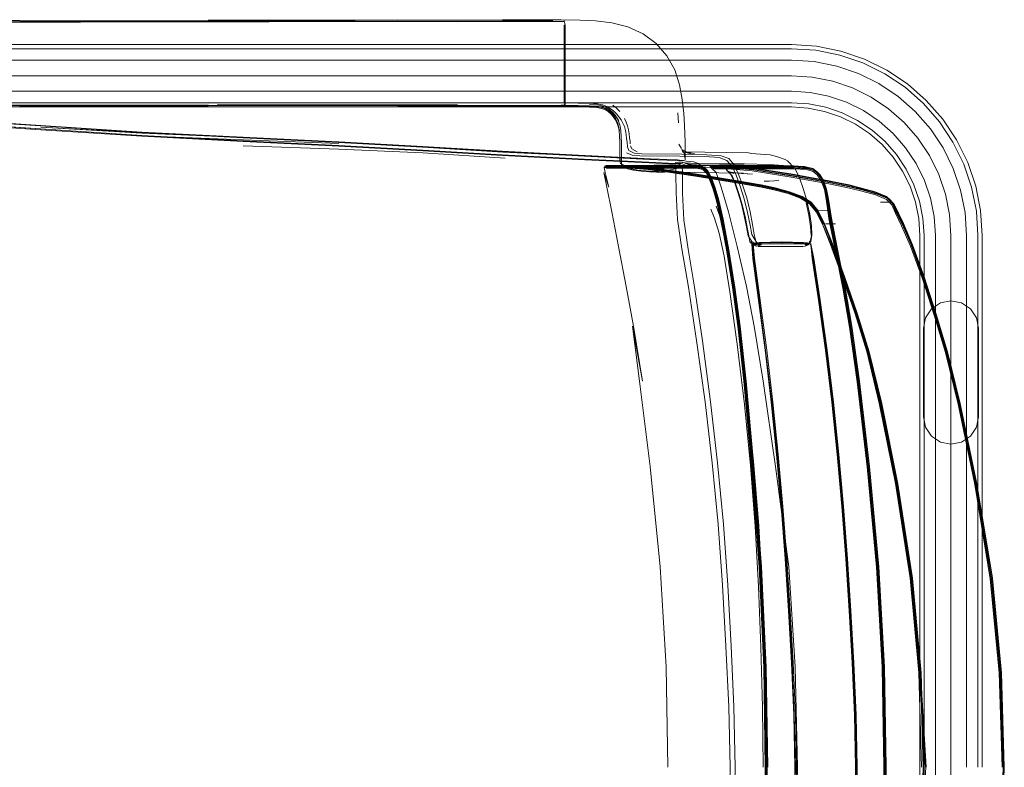
# Model space of a CAD drawing. Units: metres. Extents: x 2.43 to 7.9, y -3.71 to -1.31.
# Drawn here: x 7.51 to 7.9, y -3.11 to -2.81 of the extents above; entities that cross this region are included whole.
import ezdxf

# ---------------------------------------------------------------- set-up
doc = ezdxf.new("R2010")
doc.units = ezdxf.units.M
doc.header["$MEASUREMENT"] = 0

# ---------------------------------------------------------------- blocks, each defined once
blk = doc.blocks.new('77884ca1-86bf-4ee9-b4c5-d1ad27c519f6')
at = {"color": 18, "lineweight": 9, "true_color": 0x000000}
for p, q in [((7.70272, -2.80659), (7.58456, -2.80674)), ((7.72782, -2.80724), (7.72782, -2.8072)), ((7.84734, -2.82381), (7.83808, -2.82067)), ((7.85615, -2.82815), (7.84734, -2.82381)), ((7.72744, -2.82673), (7.72744, -2.82921)), ((7.72744, -2.83722), (7.72744, -2.83951)), ((7.86843, -2.84331), (7.86153, -2.83725)), ((7.50888, -2.84122), (7.58459, -2.84125)), ((7.58823, -2.84055), (7.68458, -2.8407)), ((7.6607, -2.841), (7.7228, -2.84105)), ((7.72744, -2.84128), (7.72782, -2.84073)), ((7.72782, -2.84075), (7.72744, -2.84128)), ((7.77333, -2.84783), (7.77309, -2.84389)), ((7.74995, -2.86205), (7.74996, -2.86361)), ((7.74341, -2.86578), (7.74544, -2.86579)), ((7.74673, -2.86576), (7.74648, -2.86578)), ((7.76833, -2.86581), (7.75022, -2.86581)), ((7.75092, -2.86461), (7.75031, -2.86456)), ((7.7871, -2.86498), (7.75822, -2.86498)), ((7.77427, -2.8639), (7.77205, -2.86382)), ((7.77209, -2.86417), (7.77435, -2.86411)), ((7.77513, -2.86367), (7.7743, -2.86412)), ((7.77651, -2.86321), (7.77536, -2.86297)), ((7.78492, -2.86733), (7.78361, -2.86595)), ((7.78365, -2.86592), (7.78478, -2.86714)), ((7.79006, -2.86585), (7.8136, -2.86588)), ((7.82452, -2.86549), (7.82395, -2.86541)), ((7.82452, -2.86549), (7.82735, -2.86622)), ((7.78312, -2.86654), (7.78443, -2.86792)), ((7.78923, -2.86626), (7.81275, -2.86626)), ((7.7944, -2.86856), (7.79487, -2.86916)), ((7.82735, -2.86622), (7.82938, -2.86791)), ((7.83005, -2.86858), (7.82831, -2.8671)), ((7.88059, -2.87646), (7.8779, -2.86854)), ((7.78754, -2.87443), (7.7861, -2.87058)), ((7.84187, -2.8728), (7.83363, -2.87114)), ((7.82486, -2.87908), (7.82343, -2.87421)), ((7.82572, -2.88489), (7.82463, -2.87997)), ((7.83392, -2.88705), (7.83276, -2.87941)), ((7.85902, -2.87974), (7.85921, -2.87997)), ((7.78945, -2.88262), (7.79136, -2.89171)), ((7.82606, -2.88449), (7.82602, -2.88427)), ((7.83194, -2.88854), (7.82941, -2.88357)), ((7.80357, -2.89683), (7.8023, -2.89559)), ((7.80605, -2.89584), (7.80334, -2.89643)), ((7.80564, -2.8975), (7.80532, -2.8975)), ((7.80641, -2.89599), (7.80893, -2.89584)), ((7.81267, -2.89585), (7.80997, -2.896)), ((7.826, -2.89643), (7.82334, -2.89584)), ((7.82643, -2.89643), (7.82467, -2.89599)), ((7.82579, -2.89554), (7.82617, -2.89551)), ((7.84204, -2.92982), (7.8451, -2.95182)), ((7.8717, -2.93027), (7.8717, -2.96584)), ((7.87257, -2.97004), (7.8717, -2.96584)), ((7.80571, -3.02597), (7.80271, -2.98573)), ((7.85321, -3.02605), (7.84947, -2.98584)), ((7.86733, -3.03061), (7.86143, -2.99269))]:
    blk.add_line(p, q, dxfattribs=at)
for points in [[(7.72298, -2.80655), (7.70272, -2.80653), (7.58457, -2.80662), (7.50883, -2.80675), (7.46795, -2.80698), (7.44935, -2.80734)], [(7.45452, -2.80714), (7.45746, -2.80684), (7.71995, -2.80648)], [(7.71995, -2.80648), (7.72632, -2.80648), (7.72744, -2.80666)], [(7.74011, -2.80695), (7.73384, -2.80663), (7.72298, -2.80655)], [(7.50892, -2.80716), (7.46817, -2.80739), (7.44973, -2.80775), (7.44098, -2.80826), (7.43719, -2.80891), (7.43363, -2.80966)], [(7.43984, -2.80853), (7.44897, -2.80803), (7.46774, -2.80767), (7.50874, -2.8074), (7.58455, -2.80717)], [(7.45354, -2.81421), (7.45354, -2.81167), (7.45354, -2.8096), (7.45354, -2.80838), (7.45452, -2.80778), (7.45746, -2.80757), (7.68458, -2.80726)], [(7.66071, -2.80696), (7.5846, -2.80702), (7.50892, -2.80716)], [(7.58455, -2.80717), (7.70272, -2.80694), (7.72298, -2.80694)], [(7.68458, -2.80726), (7.71995, -2.80721), (7.72398, -2.8072), (7.71995, -2.8072), (7.68458, -2.80729)], [(7.72744, -2.8073), (7.72632, -2.8072), (7.72398, -2.80721), (7.72632, -2.80721), (7.72744, -2.8072)], [(7.72744, -2.80698), (7.72782, -2.8086), (7.72782, -2.81103)], [(7.72744, -2.80698), (7.72782, -2.80851), (7.72782, -2.81103)], [(7.72744, -2.81951), (7.72744, -2.81688), (7.72744, -2.81405), (7.72744, -2.81103), (7.72744, -2.80851)], [(7.72782, -2.80724)], [(7.74011, -2.80695), (7.74662, -2.80772), (7.75306, -2.80931), (7.75912, -2.81211), (7.76445, -2.81601)], [(7.72782, -2.81103), (7.72782, -2.81405), (7.72782, -2.81688), (7.72782, -2.81951), (7.72782, -2.82195), (7.72782, -2.82432), (7.72782, -2.82673)], [(7.72782, -2.82195), (7.72782, -2.81951), (7.72782, -2.81688), (7.72782, -2.81405), (7.72782, -2.81103)], [(7.34999, -2.81814), (7.3592, -2.81814), (7.36882, -2.81814), (7.37869, -2.81814), (7.81869, -2.81814), (7.37869, -2.81814), (7.37063, -2.81814), (7.36278, -2.81814), (7.35526, -2.81814)], [(7.36099, -2.81646), (7.36972, -2.81646), (7.37869, -2.81646), (7.81869, -2.81646), (7.82871, -2.81709), (7.83851, -2.81905), (7.84799, -2.82226), (7.85699, -2.8267), (7.86534, -2.83228), (7.87286, -2.83888), (7.87945, -2.8464), (7.88503, -2.85474), (7.88947, -2.86375)], [(7.77489, -2.83856), (7.77379, -2.83256), (7.77186, -2.82654), (7.76872, -2.82092), (7.76445, -2.81601)], [(7.68458, -2.84144), (7.45746, -2.84132), (7.45452, -2.84107), (7.45354, -2.84034), (7.45354, -2.83899), (7.45354, -2.83688), (7.45354, -2.83436), (7.45354, -2.83178), (7.45354, -2.82921), (7.45354, -2.82673), (7.45354, -2.82432), (7.45354, -2.82195)], [(7.72744, -2.82673), (7.72744, -2.82432), (7.72744, -2.82195), (7.72744, -2.81951)], [(7.72782, -2.83445), (7.72782, -2.83178), (7.72782, -2.82921), (7.72782, -2.82673), (7.72782, -2.82432), (7.72782, -2.82195)], [(7.72632, -2.84075), (7.72744, -2.84075), (7.72782, -2.83951), (7.72782, -2.83722), (7.72782, -2.83445), (7.72782, -2.83178), (7.72782, -2.82921), (7.72782, -2.82673)], [(7.72744, -2.83722), (7.72744, -2.83445), (7.72744, -2.83178), (7.72744, -2.82921)], [(7.72782, -2.83445), (7.72782, -2.83722), (7.72782, -2.83947), (7.72782, -2.84056)], [(7.84447, -2.8484), (7.8384, -2.84541), (7.83203, -2.84325), (7.82543, -2.84193), (7.81869, -2.84146), (7.37869, -2.84146), (7.36972, -2.84146), (7.36099, -2.84146), (7.35263, -2.84146), (7.34477, -2.84146), (7.33762, -2.84146), (7.33137, -2.84146), (7.3261, -2.84146), (7.3219, -2.84146), (7.3189, -2.84146), (7.31716, -2.84146), (7.38127, -2.84151), (7.37511, -2.83984)], [(7.50892, -2.84072), (7.46818, -2.84073), (7.44976, -2.84078), (7.44103, -2.84083), (7.43725, -2.8409)], [(7.44901, -2.84095), (7.46777, -2.84091), (7.50875, -2.8409), (7.58455, -2.84094)], [(7.71995, -2.84108), (7.45746, -2.84094), (7.45452, -2.84074)], [(7.50884, -2.84135), (7.58458, -2.84136), (7.70273, -2.84139)], [(7.73307, -2.84091), (7.7228, -2.84088), (7.5846, -2.84077), (7.50892, -2.84072)], [(7.58462, -2.83972), (7.7228, -2.83989), (7.73309, -2.83993), (7.7377, -2.84003), (7.74077, -2.84026), (7.74287, -2.84066), (7.74456, -2.84129)], [(7.72398, -2.84146), (7.71995, -2.84146), (7.68458, -2.84144)], [(7.73761, -2.84152), (7.73307, -2.84143), (7.7228, -2.8414), (7.70273, -2.84139)], [(7.72744, -2.84095), (7.72632, -2.84108), (7.71995, -2.84108)], [(7.74405, -2.8423), (7.74252, -2.84174), (7.74058, -2.84137), (7.73763, -2.84117), (7.73307, -2.84108), (7.7228, -2.84105)], [(7.72782, -2.84073), (7.72632, -2.84146), (7.72398, -2.84146)], [(7.73307, -2.84091), (7.73764, -2.841), (7.74061, -2.84121)], [(7.7451, -2.84333), (7.74389, -2.84261), (7.74241, -2.84207), (7.74052, -2.84172), (7.73761, -2.84152)], [(7.73767, -2.84046), (7.7407, -2.84068), (7.74274, -2.84107), (7.74436, -2.84168), (7.74571, -2.8425)], [(7.74061, -2.84121), (7.74257, -2.84157), (7.74412, -2.84212), (7.74541, -2.84285)], [(7.74405, -2.8423), (7.7453, -2.84307), (7.74642, -2.84401), (7.74739, -2.84512), (7.74819, -2.84637)], [(7.74945, -2.84542), (7.74842, -2.84422), (7.74726, -2.8431), (7.74597, -2.84211), (7.74456, -2.84129)], [(7.74697, -2.84076), (7.74846, -2.84194), (7.74976, -2.84328)], [(7.77601, -2.85865), (7.776, -2.85545), (7.77596, -2.8524), (7.77582, -2.84883), (7.77551, -2.8441), (7.77489, -2.83856)], [(7.5578, -2.85293), (7.51716, -2.85028), (7.47681, -2.84765), (7.43695, -2.84563), (7.40117, -2.84402), (7.37306, -2.84264)], [(7.40122, -2.84402), (7.43705, -2.84563), (7.47691, -2.84765), (7.51727, -2.85028)], [(7.40123, -2.84431), (7.43707, -2.84598), (7.47693, -2.84804), (7.51729, -2.85063)], [(7.43701, -2.84561), (7.47687, -2.84763), (7.51723, -2.85026), (7.55786, -2.85292)], [(7.7451, -2.84333), (7.74621, -2.84421), (7.74715, -2.84527), (7.74795, -2.84647)], [(7.74618, -2.8442), (7.74512, -2.84331), (7.74621, -2.84421)], [(7.74947, -2.84707), (7.74861, -2.84587), (7.74764, -2.84475), (7.74658, -2.84374), (7.74541, -2.84285)], [(7.74942, -2.84756), (7.74877, -2.84607), (7.74794, -2.84472), (7.74691, -2.84352), (7.74571, -2.8425)], [(7.75293, -2.85756), (7.75272, -2.85562), (7.75255, -2.85414), (7.75233, -2.85249), (7.75205, -2.85088), (7.75166, -2.84935), (7.75108, -2.84797), (7.75034, -2.84667), (7.74945, -2.84542)], [(7.75399, -2.85626), (7.7539, -2.85523), (7.75374, -2.85383), (7.75352, -2.85225), (7.75327, -2.85065), (7.75292, -2.84909), (7.75241, -2.84761), (7.75172, -2.84616)], [(7.47683, -2.84769), (7.51719, -2.85032), (7.55782, -2.85298), (7.59851, -2.85511), (7.63689, -2.85698), (7.67059, -2.85886)], [(7.47691, -2.8465), (7.51727, -2.84912), (7.5579, -2.85176), (7.59858, -2.85388), (7.63695, -2.85575), (7.67064, -2.85764), (7.70256, -2.85949), (7.73562, -2.86123)], [(7.67066, -2.85741), (7.63698, -2.85544), (7.59861, -2.85361), (7.63698, -2.8555), (7.59861, -2.85364), (7.55792, -2.85155), (7.51729, -2.84893), (7.47693, -2.84632)], [(7.74795, -2.84647), (7.74861, -2.8478), (7.74914, -2.84924)], [(7.74969, -2.85102), (7.74934, -2.84925), (7.74883, -2.84775), (7.74819, -2.84637)], [(7.75005, -2.8643), (7.74986, -2.86271), (7.74984, -2.86124), (7.74982, -2.85861), (7.74979, -2.85562), (7.74971, -2.85308), (7.74952, -2.85095), (7.74914, -2.84924)], [(7.75037, -2.85328), (7.75022, -2.85101), (7.7499, -2.84915), (7.74942, -2.84756)], [(7.84447, -2.8484), (7.85009, -2.85215), (7.85514, -2.85659), (7.85958, -2.86165)], [(7.59858, -2.85508), (7.5579, -2.85295), (7.51727, -2.85028)], [(7.51729, -2.85063), (7.55792, -2.85323), (7.59861, -2.85534), (7.63699, -2.85721)], [(7.5578, -2.85293), (7.59849, -2.85506), (7.63687, -2.85693), (7.67056, -2.85881)], [(7.55786, -2.85292), (7.59855, -2.85505), (7.63693, -2.85692), (7.67064, -2.85881)], [(7.63698, -2.85618), (7.59861, -2.85472), (7.55793, -2.85309)], [(7.75037, -2.85328), (7.75042, -2.85609), (7.75044, -2.85956)], [(7.86455, -2.85784), (7.85957, -2.85216), (7.86455, -2.85784)], [(7.59858, -2.85508), (7.63697, -2.85695), (7.67069, -2.85884), (7.70262, -2.86068), (7.73565, -2.86243)], [(7.70378, -2.86199), (7.67067, -2.85992), (7.63698, -2.85842), (7.59861, -2.85714)], [(7.63699, -2.85721), (7.67073, -2.8591), (7.70268, -2.86094), (7.73571, -2.86268)], [(7.7359, -2.86103), (7.76174, -2.86228), (7.73571, -2.86102), (7.7026, -2.85929), (7.67066, -2.85741)], [(7.75341, -2.85891), (7.75293, -2.85756)], [(7.75457, -2.8583), (7.75407, -2.85704)], [(7.77349, -2.85638), (7.7746, -2.85817)], [(7.7614, -2.86369), (7.73548, -2.8624), (7.70246, -2.86065), (7.67056, -2.85881)], [(7.77203, -2.86422), (7.76143, -2.86374), (7.73552, -2.86245), (7.7025, -2.8607), (7.67059, -2.85886)], [(7.67064, -2.85881), (7.70257, -2.86065), (7.73559, -2.8624), (7.76149, -2.86369), (7.77209, -2.86417)], [(7.77443, -2.8632), (7.77221, -2.86299), (7.76158, -2.86252), (7.73562, -2.86123)], [(7.77471, -2.86304), (7.77293, -2.86272), (7.7621, -2.86226), (7.7359, -2.86103)], [(7.75044, -2.85956), (7.75044, -2.86264), (7.75046, -2.8643)], [(7.7525, -2.85986), (7.75478, -2.86084), (7.75786, -2.86104)], [(7.75341, -2.85891), (7.75558, -2.86006)], [(7.75457, -2.8583), (7.75684, -2.85956)], [(7.79736, -2.86824), (7.79567, -2.86467), (7.79354, -2.86223), (7.79047, -2.86107), (7.78475, -2.86066), (7.77468, -2.86046), (7.75863, -2.86029), (7.75558, -2.86006)], [(7.784, -2.86142), (7.77394, -2.86122), (7.75786, -2.86104)], [(7.77477, -2.85859), (7.77577, -2.85908)], [(7.77477, -2.85859), (7.77548, -2.85983), (7.77588, -2.86118)], [(7.77975, -2.86018), (7.77478, -2.85951), (7.77814, -2.85988), (7.77655, -2.85965)], [(7.77655, -2.85965), (7.77521, -2.85947), (7.80151, -2.85994), (7.80285, -2.86013), (7.80444, -2.86035)], [(7.77576, -2.86087), (7.77607, -2.86231)], [(7.7789, -2.86063), (7.7769, -2.85983), (7.77577, -2.85908)], [(7.77601, -2.85865), (7.77601, -2.86129), (7.77602, -2.86269)], [(7.77975, -2.86018), (7.7764, -2.85981), (7.7778, -2.86017), (7.7789, -2.86063)], [(7.784, -2.86142), (7.78971, -2.86183), (7.79277, -2.86296), (7.79486, -2.86535)], [(7.81717, -2.86317), (7.81613, -2.86264), (7.81308, -2.86151), (7.81175, -2.86107), (7.81016, -2.86077), (7.80444, -2.86035)], [(7.85958, -2.86165), (7.86334, -2.86727), (7.86633, -2.87333), (7.86849, -2.8797), (7.8698, -2.8863)], [(7.77214, -2.8642), (7.76155, -2.86372), (7.73565, -2.86243)], [(7.73571, -2.86268), (7.76161, -2.86397), (7.77219, -2.86445)], [(7.75239, -2.91347), (7.74932, -2.89748), (7.74655, -2.88353), (7.74453, -2.87368), (7.74337, -2.86781), (7.74534, -2.87367), (7.74391, -2.8678), (7.74358, -2.86578)], [(7.75183, -2.86577), (7.74648, -2.86578), (7.74358, -2.86578), (7.74516, -2.8658), (7.75022, -2.86581)], [(7.75072, -2.86525), (7.74565, -2.86524), (7.7436, -2.86523), (7.74692, -2.86522)], [(7.74568, -2.86552), (7.74364, -2.86551), (7.74695, -2.86549), (7.7523, -2.86548), (7.76249, -2.8663), (7.77987, -2.86878)], [(7.80622, -2.87347), (7.79679, -2.87182), (7.77965, -2.86906), (7.76226, -2.86658), (7.75208, -2.86576), (7.74673, -2.86576), (7.74384, -2.86577)], [(7.74396, -2.86601)], [(7.74407, -2.8655), (7.74762, -2.86498), (7.75298, -2.86498), (7.75822, -2.86498)], [(7.74407, -2.8655)], [(7.76267, -2.86587), (7.75248, -2.86504), (7.74712, -2.86504), (7.74423, -2.86504), (7.74587, -2.86504)], [(7.76279, -2.86678), (7.75261, -2.86596), (7.74727, -2.86598), (7.74438, -2.86599), (7.74599, -2.86603), (7.75105, -2.86604)], [(7.74544, -2.86579), (7.75051, -2.8658), (7.7759, -2.86581)], [(7.78363, -2.86622), (7.78113, -2.86571), (7.77614, -2.86554), (7.75075, -2.86553), (7.74568, -2.86552)], [(7.74587, -2.86504), (7.75095, -2.86504), (7.76906, -2.86505)], [(7.82282, -2.87757), (7.81777, -2.8757), (7.81205, -2.87418), (7.80642, -2.87294), (7.79699, -2.87129), (7.77986, -2.86853), (7.76247, -2.86605), (7.75228, -2.86522), (7.74692, -2.86522)], [(7.75005, -2.8643)], [(7.75046, -2.8643), (7.75144, -2.86483), (7.75302, -2.8653), (7.75494, -2.86568), (7.75696, -2.86597), (7.75909, -2.86618)], [(7.78361, -2.86595), (7.78111, -2.86543), (7.77612, -2.86525), (7.75072, -2.86525)], [(7.7508, -2.86528), (7.75179, -2.86587), (7.75337, -2.86639), (7.75529, -2.86681)], [(7.7508, -2.86528)], [(7.75105, -2.86604), (7.77644, -2.86605), (7.78142, -2.86621), (7.78391, -2.8667)], [(7.75154, -2.86559), (7.75312, -2.86609), (7.75504, -2.8665), (7.75706, -2.86681), (7.75918, -2.86704)], [(7.79656, -2.87184), (7.77942, -2.86908), (7.76202, -2.8666), (7.75183, -2.86577)], [(7.77501, -2.864), (7.77366, -2.86412), (7.77201, -2.86417), (7.7614, -2.86369)], [(7.8266, -2.87971), (7.823, -2.87741), (7.81795, -2.87553), (7.81222, -2.87401), (7.8066, -2.87277), (7.79717, -2.87111), (7.78005, -2.86835), (7.76267, -2.86587)], [(7.7944, -2.86856), (7.7925, -2.86641), (7.78954, -2.86539), (7.78386, -2.86501), (7.77381, -2.86481), (7.76363, -2.86471)], [(7.76558, -2.86637), (7.76755, -2.86624), (7.76947, -2.86602)], [(7.78312, -2.86654), (7.78061, -2.86599), (7.77562, -2.86581), (7.76833, -2.86581)], [(7.78133, -2.86523), (7.77635, -2.86505), (7.76906, -2.86505)], [(7.77436, -2.86479), (7.77299, -2.86527), (7.7713, -2.86569), (7.76947, -2.86602)], [(7.7714, -2.86652), (7.77308, -2.86607), (7.77446, -2.86555), (7.77534, -2.86498)], [(7.77203, -2.86422), (7.77424, -2.8642)], [(7.77214, -2.8642), (7.77435, -2.86411), (7.77553, -2.86373)], [(7.77226, -2.86505), (7.77449, -2.86431)], [(7.77226, -2.86505), (7.77232, -2.86817), (7.77237, -2.876)], [(7.77541, -2.86312), (7.77356, -2.86278), (7.77536, -2.86297)], [(7.7743, -2.86412), (7.77553, -2.86373), (7.7766, -2.86416)], [(7.79007, -2.86606), (7.7844, -2.86569), (7.77435, -2.86548)], [(7.7806, -2.86476), (7.77858, -2.86452), (7.7766, -2.86416), (7.77481, -2.86486), (7.77492, -2.86819), (7.77497, -2.87607), (7.77556, -2.88676)], [(7.77506, -2.86382)], [(7.77534, -2.86498), (7.7829, -2.86532)], [(7.7759, -2.86581), (7.78089, -2.86598), (7.78339, -2.8665), (7.7847, -2.86787), (7.7861, -2.87058)], [(7.77607, -2.86387), (7.77813, -2.86405), (7.78025, -2.86415), (7.78969, -2.86426)], [(7.78144, -2.86423), (7.77944, -2.86355), (7.77776, -2.86337), (7.77651, -2.86321)], [(7.78003, -2.86471), (7.77672, -2.86465)], [(7.78003, -2.86471), (7.79964, -2.86491), (7.80968, -2.86513)], [(7.7806, -2.86476), (7.78266, -2.86545), (7.78478, -2.86714), (7.7865, -2.87022), (7.78738, -2.8751)], [(7.78807, -2.87391), (7.78659, -2.86994), (7.78516, -2.86716), (7.78384, -2.86576), (7.78133, -2.86523)], [(7.78537, -2.86907), (7.78365, -2.86592), (7.78144, -2.86423)], [(7.80296, -2.86617), (7.79314, -2.86534), (7.78795, -2.86534), (7.7861, -2.86534), (7.78938, -2.86532)], [(7.81875, -2.86902), (7.80303, -2.86654), (7.79322, -2.86572), (7.78802, -2.86572), (7.78616, -2.86571)], [(7.78616, -2.86571)], [(7.78649, -2.86593), (7.78846, -2.8678), (7.79049, -2.87366), (7.79338, -2.88352)], [(7.78649, -2.86593)], [(7.78655, -2.86507), (7.78853, -2.86498), (7.81209, -2.865), (7.81912, -2.86509), (7.82395, -2.86541)], [(7.78911, -2.86506), (7.78655, -2.86507), (7.78767, -2.86507), (7.79286, -2.86507)], [(7.80372, -2.86668), (7.79393, -2.86584), (7.78874, -2.86583), (7.78686, -2.86584), (7.79006, -2.86585)], [(7.82762, -2.86679), (7.82481, -2.86608), (7.81999, -2.86577), (7.81296, -2.86568), (7.78942, -2.86568), (7.78687, -2.8657)], [(7.7871, -2.86498), (7.79234, -2.86498), (7.80217, -2.86581), (7.81794, -2.86829), (7.83319, -2.87105)], [(7.82512, -2.86634), (7.8203, -2.86601), (7.81326, -2.86592), (7.78973, -2.86591), (7.78719, -2.86592)], [(7.78719, -2.86592), (7.78836, -2.86593), (7.79356, -2.86593), (7.80336, -2.86676), (7.81908, -2.86924)], [(7.82452, -2.86549), (7.8197, -2.86518), (7.81267, -2.86509), (7.78911, -2.86506)], [(7.78938, -2.86532), (7.81294, -2.86534), (7.81996, -2.86543), (7.82478, -2.86574)], [(7.78969, -2.86426), (7.79986, -2.86437), (7.80991, -2.86459), (7.81559, -2.86497)], [(7.83363, -2.87114), (7.81842, -2.86838), (7.80268, -2.8659), (7.79286, -2.86507)], [(7.79486, -2.86535), (7.7965, -2.86885), (7.79819, -2.87331), (7.79978, -2.87842), (7.80111, -2.88384)], [(7.8136, -2.86588), (7.82064, -2.86597), (7.82548, -2.86631), (7.82831, -2.8671)], [(7.81717, -2.86317), (7.81994, -2.86606)], [(7.82938, -2.86791), (7.82761, -2.86646), (7.82478, -2.86574)], [(7.88947, -2.86375), (7.89269, -2.87322), (7.89464, -2.88303)], [(7.75529, -2.86681), (7.75731, -2.86713), (7.75943, -2.86736), (7.76166, -2.86752)], [(7.75909, -2.86618), (7.76131, -2.86632), (7.76352, -2.86639), (7.76558, -2.86637)], [(7.75918, -2.86704), (7.76141, -2.8672), (7.76362, -2.86727), (7.76567, -2.86724), (7.76764, -2.86711)], [(7.76774, -2.86762), (7.76655, -2.86761), (7.76449, -2.86764), (7.76166, -2.86752)], [(7.76279, -2.86678), (7.78017, -2.86925), (7.7973, -2.87201), (7.80673, -2.87365), (7.81235, -2.87489), (7.81807, -2.87639)], [(7.7714, -2.86652), (7.76957, -2.86687), (7.76764, -2.86711)], [(7.76774, -2.86762), (7.76971, -2.86749), (7.77182, -2.8675), (7.76986, -2.86763)], [(7.76986, -2.86763), (7.79951, -2.86804), (7.79745, -2.86806), (7.8031, -2.86841)], [(7.77987, -2.86878), (7.79701, -2.87154), (7.80644, -2.87319), (7.81206, -2.87443), (7.81778, -2.87595), (7.82282, -2.87779), (7.82642, -2.88002)], [(7.78363, -2.86622), (7.78494, -2.86759), (7.78635, -2.87033), (7.78781, -2.87424)], [(7.78804, -2.8746), (7.78661, -2.87075), (7.78521, -2.86805), (7.78391, -2.8667)], [(7.78391, -2.8667)], [(7.78443, -2.86792), (7.78583, -2.87062), (7.78725, -2.87443), (7.78865, -2.87913)], [(7.78927, -2.87896), (7.78782, -2.87404), (7.78635, -2.8701), (7.78492, -2.86733)], [(7.78521, -2.86805), (7.78651, -2.87059)], [(7.78521, -2.86805)], [(7.78923, -2.86626), (7.78669, -2.86629), (7.78787, -2.86632), (7.79307, -2.86632), (7.80288, -2.86714)], [(7.79553, -2.86814), (7.79262, -2.86718), (7.79454, -2.8676), (7.79655, -2.86793), (7.79867, -2.86817), (7.80089, -2.86833), (7.8031, -2.86841)], [(7.79623, -2.87224), (7.79487, -2.86916), (7.79301, -2.86706)], [(7.79301, -2.86706), (7.79398, -2.86764), (7.79553, -2.86814)], [(7.79725, -2.87571), (7.79579, -2.8717), (7.7944, -2.86856)], [(7.80211, -2.88356), (7.80074, -2.87802), (7.79911, -2.8728), (7.79736, -2.86824)], [(7.80288, -2.86714), (7.81859, -2.86962), (7.83378, -2.87237), (7.842, -2.87402)], [(7.80296, -2.86617), (7.81868, -2.86865), (7.83388, -2.87141)], [(7.80372, -2.86668), (7.81943, -2.86917), (7.83462, -2.87193), (7.84285, -2.87358), (7.84784, -2.87483)], [(7.82458, -2.86665), (7.81977, -2.86634), (7.81275, -2.86626)], [(7.81875, -2.86902), (7.83394, -2.87177), (7.84217, -2.87342)], [(7.8425, -2.87365), (7.83427, -2.872), (7.81908, -2.86924)], [(7.82343, -2.87421), (7.82189, -2.86996), (7.82037, -2.86663)], [(7.82458, -2.86665), (7.82738, -2.86735), (7.82911, -2.86875), (7.8307, -2.87116), (7.83198, -2.87468), (7.83276, -2.87941)], [(7.82969, -2.86853), (7.82794, -2.86708), (7.82512, -2.86634)], [(7.83296, -2.87881), (7.83214, -2.87393), (7.83079, -2.87024), (7.82913, -2.86769), (7.82735, -2.86622)], [(7.82762, -2.86679), (7.82937, -2.86822), (7.831, -2.87069)], [(7.82938, -2.86791), (7.83102, -2.87043), (7.83235, -2.87408), (7.83316, -2.87894), (7.83434, -2.88668), (7.83679, -2.89899), (7.83975, -2.91393)], [(7.82969, -2.86853), (7.83127, -2.87096), (7.83254, -2.87447), (7.83331, -2.87916), (7.83448, -2.88678)], [(7.83005, -2.86858), (7.83161, -2.87099), (7.83285, -2.87443), (7.83361, -2.87903), (7.83477, -2.88658), (7.83723, -2.89889), (7.8402, -2.9139)], [(7.7865, -2.87022), (7.78842, -2.8776), (7.78945, -2.88262)], [(7.78807, -2.87391), (7.78953, -2.87885), (7.79127, -2.88658), (7.79359, -2.89889), (7.79603, -2.91383)], [(7.80009, -2.8854), (7.79897, -2.88065), (7.79764, -2.87616), (7.79623, -2.87224)], [(7.81161, -2.87474), (7.80599, -2.8735), (7.79656, -2.87184)], [(7.8226, -2.87807), (7.81757, -2.87623), (7.81184, -2.87471), (7.80622, -2.87347)], [(7.80771, -2.87127), (7.80977, -2.87125), (7.81174, -2.87113), (7.81368, -2.87091)], [(7.83969, -2.91404), (7.83673, -2.89911), (7.83428, -2.88682), (7.8331, -2.87911), (7.83231, -2.8743), (7.831, -2.87069)], [(7.83319, -2.87105), (7.84146, -2.87271), (7.84647, -2.87395)], [(7.83388, -2.87141), (7.84211, -2.87306), (7.8471, -2.8743)], [(7.85902, -2.87974), (7.85689, -2.87744), (7.85236, -2.87556), (7.84687, -2.87404), (7.84187, -2.8728)], [(7.84217, -2.87342), (7.84716, -2.87466), (7.85263, -2.87618), (7.85714, -2.87803), (7.85923, -2.88028)], [(7.85746, -2.87828), (7.85296, -2.87643), (7.84749, -2.8749), (7.8425, -2.87365)], [(7.77237, -2.876), (7.77299, -2.8867), (7.77473, -2.89845), (7.77737, -2.91379)], [(7.7954, -2.91389), (7.79297, -2.89898), (7.79067, -2.88675), (7.78896, -2.87919), (7.78754, -2.87443)], [(7.78781, -2.87424), (7.78925, -2.87911), (7.79098, -2.88676), (7.79328, -2.899), (7.79571, -2.9139)], [(7.78804, -2.8746), (7.78947, -2.87938), (7.79118, -2.88694), (7.79347, -2.89911), (7.79589, -2.91396)], [(7.79725, -2.87571), (7.79862, -2.8803), (7.79977, -2.88516), (7.80067, -2.88965)], [(7.83115, -2.88858), (7.82863, -2.8836), (7.82592, -2.88034), (7.82237, -2.87813), (7.81734, -2.87627), (7.81161, -2.87474)], [(7.8226, -2.87807), (7.81787, -2.87633)], [(7.82922, -2.88355), (7.82667, -2.88036), (7.8231, -2.8782), (7.81807, -2.87639)], [(7.83182, -2.88838), (7.82921, -2.88321), (7.82642, -2.87984), (7.82282, -2.87757)], [(7.84299, -2.9295), (7.84025, -2.91377), (7.83726, -2.8986), (7.83477, -2.8861), (7.83354, -2.87844), (7.83285, -2.87443)], [(7.842, -2.87402), (7.84698, -2.87525), (7.85244, -2.87676), (7.85693, -2.8786), (7.859, -2.8808)], [(7.85921, -2.87997), (7.8571, -2.87769), (7.85258, -2.87582), (7.8471, -2.8743)], [(7.85988, -2.88043), (7.85782, -2.87824), (7.85332, -2.87638), (7.84784, -2.87483)], [(7.78855, -2.88136), (7.7899, -2.88528), (7.79136, -2.89171), (7.79322, -2.90121), (7.79553, -2.91558)], [(7.79721, -2.9295), (7.7951, -2.91385), (7.79265, -2.89888), (7.79034, -2.88664), (7.78865, -2.87913)], [(7.78927, -2.87896), (7.79101, -2.88665), (7.79332, -2.89893), (7.79575, -2.91386)], [(7.8226, -2.87807), (7.82617, -2.88027), (7.82891, -2.88352), (7.83146, -2.88853)], [(7.8263, -2.89541), (7.82695, -2.89284), (7.82677, -2.88908), (7.82602, -2.88427), (7.82486, -2.87908)], [(7.82678, -2.88922), (7.82606, -2.88449), (7.82492, -2.8794)], [(7.82492, -2.8794), (7.82606, -2.88449)], [(7.82642, -2.88002), (7.82941, -2.88357)], [(7.82642, -2.88002), (7.82919, -2.88333), (7.83177, -2.88844), (7.835, -2.89669), (7.83973, -2.90946), (7.84493, -2.9245)], [(7.8266, -2.87971), (7.82939, -2.88312), (7.83372, -2.88309)], [(7.83296, -2.87881), (7.83415, -2.88658), (7.83659, -2.8989), (7.83955, -2.91385), (7.84225, -2.9295)], [(7.85448, -2.87966), (7.85867, -2.87966)], [(7.85746, -2.87828), (7.85953, -2.88049), (7.86127, -2.88366), (7.86377, -2.88867), (7.86735, -2.89685), (7.87196, -2.90961), (7.87688, -2.92467)], [(7.86297, -2.88914), (7.86043, -2.88408), (7.859, -2.8808)], [(7.85902, -2.87974), (7.86051, -2.88316), (7.86311, -2.88839), (7.86677, -2.89676), (7.87142, -2.9096), (7.87633, -2.92466)], [(7.85921, -2.87997), (7.86067, -2.88335), (7.86327, -2.88855), (7.86692, -2.89689), (7.87155, -2.90969)], [(7.8669, -2.89706), (7.86326, -2.88877), (7.86068, -2.88363), (7.85923, -2.88028)], [(7.85953, -2.88049), (7.86095, -2.88377), (7.86349, -2.88883), (7.8671, -2.89704), (7.87171, -2.90979), (7.87661, -2.92482)], [(7.86183, -2.8844), (7.86079, -2.88208), (7.85988, -2.88043)], [(7.79691, -2.93661), (7.79402, -2.91564), (7.79167, -2.9014), (7.78968, -2.89213), (7.78789, -2.88608), (7.78633, -2.88253)], [(7.79338, -2.88352), (7.79692, -2.89748), (7.80066, -2.91347), (7.80369, -2.92947)], [(7.80205, -2.89556), (7.80157, -2.89322), (7.80096, -2.8898), (7.80009, -2.8854)], [(7.80674, -2.89676), (7.80551, -2.89676), (7.80446, -2.89536), (7.80279, -2.89273), (7.80213, -2.88886), (7.80111, -2.88384)], [(7.80211, -2.88356), (7.80314, -2.88868), (7.8038, -2.89264), (7.80446, -2.89536)], [(7.82572, -2.88489), (7.82642, -2.88946), (7.82659, -2.89303)], [(7.82922, -2.88355)], [(7.82939, -2.88312), (7.83201, -2.88835), (7.8353, -2.89672), (7.84004, -2.90955), (7.84525, -2.92462), (7.84991, -2.93969)], [(7.86735, -2.89685), (7.86366, -2.88819), (7.86183, -2.8844)], [(7.89527, -3.10646), (7.89527, -2.89305), (7.89464, -2.88303)], [(7.77556, -2.88676), (7.77727, -2.8985), (7.77983, -2.91383), (7.78296, -2.9353)], [(7.80283, -2.89545), (7.80129, -2.89315), (7.80067, -2.88965)], [(7.82678, -2.88922), (7.82696, -2.89291), (7.82653, -2.89547)], [(7.84426, -2.92453), (7.83905, -2.90946), (7.83434, -2.89672), (7.83115, -2.88858), (7.83466, -2.8967)], [(7.83182, -2.88838), (7.83508, -2.89671), (7.83982, -2.90951), (7.84502, -2.92457)], [(7.83194, -2.88854), (7.83514, -2.89667), (7.83984, -2.90937), (7.84504, -2.92439)], [(7.83636, -2.88834), (7.83235, -2.88834)], [(7.84204, -2.92982), (7.83933, -2.91422), (7.83637, -2.89931), (7.83392, -2.88705)], [(7.84261, -2.92966), (7.83989, -2.91403), (7.83693, -2.89907), (7.83448, -2.88678)], [(7.86297, -2.88914), (7.86658, -2.89735), (7.87119, -2.91006), (7.87607, -2.92503), (7.88053, -2.94004)], [(7.8698, -3.32662), (7.87027, -3.31987), (7.87027, -2.89305), (7.8698, -2.8863)], [(7.87652, -3.10646), (7.87652, -2.89305), (7.87652, -3.10646), (7.87652, -3.31987), (7.87601, -3.32744), (7.87454, -3.33484), (7.87211, -3.34199), (7.86876, -3.34879), (7.87211, -3.34199)], [(7.805, -2.8975), (7.80338, -2.89682), (7.80205, -2.89556)], [(7.80277, -2.89643), (7.8043, -2.89599), (7.81479, -2.89564), (7.80474, -2.89599), (7.80294, -2.89643)], [(7.80593, -2.89584), (7.80277, -2.89643), (7.80325, -2.90225), (7.80535, -2.91815), (7.8081, -2.93907)], [(7.80281, -2.89643), (7.80429, -2.89599), (7.80593, -2.89584), (7.80277, -2.89643)], [(7.82467, -2.89599), (7.82269, -2.89584), (7.81479, -2.89564), (7.80605, -2.89584), (7.80294, -2.89643), (7.80605, -2.89584), (7.8043, -2.89599), (7.80281, -2.89643), (7.80348, -2.90225)], [(7.80283, -2.89545), (7.80468, -2.89677), (7.80675, -2.8975), (7.80778, -2.8975), (7.80935, -2.8975), (7.81127, -2.8975), (7.81334, -2.8975)], [(7.80294, -2.89643), (7.80348, -2.90225), (7.80559, -2.91815)], [(7.80676, -2.89584), (7.80474, -2.89599), (7.80603, -2.89584), (7.80479, -2.89599), (7.8033, -2.89643), (7.80388, -2.90225)], [(7.8033, -2.89643), (7.80519, -2.89643), (7.80697, -2.89643), (7.80927, -2.89644), (7.81199, -2.89645)], [(7.80653, -2.89599), (7.80479, -2.89599), (7.80334, -2.89643)], [(7.80338, -2.89682), (7.80468, -2.89677)], [(7.80407, -2.89643), (7.80528, -2.89643), (7.80708, -2.89643), (7.80938, -2.89644), (7.81212, -2.89645), (7.81507, -2.89646), (7.81802, -2.89645), (7.82067, -2.89644), (7.82274, -2.89643), (7.82428, -2.89643), (7.82538, -2.89643), (7.82339, -2.89584), (7.82643, -2.89643), (7.82741, -2.90225), (7.82987, -2.91815)], [(7.80429, -2.89599), (7.80603, -2.89584), (7.81479, -2.89564), (7.82076, -2.89584), (7.82311, -2.89599)], [(7.8043, -2.89599), (7.80593, -2.89584), (7.81479, -2.89564), (7.80676, -2.89584)], [(7.81012, -2.896), (7.80906, -2.89584), (7.80653, -2.89599), (7.80528, -2.89643)], [(7.80667, -2.8975), (7.80559, -2.8975)], [(7.80675, -2.8975), (7.80564, -2.8975)], [(7.80906, -2.89584), (7.81479, -2.89564), (7.80653, -2.89599)], [(7.80667, -2.8975), (7.80804, -2.8975), (7.80938, -2.8975)], [(7.80938, -2.8975), (7.8108, -2.8975), (7.81239, -2.8975)], [(7.81012, -2.896), (7.81283, -2.89585), (7.81507, -2.89601), (7.81724, -2.89585), (7.81991, -2.896)], [(7.81199, -2.89645), (7.81494, -2.89646), (7.81788, -2.89645), (7.82052, -2.89644), (7.82258, -2.89643), (7.82413, -2.89643), (7.82526, -2.89643), (7.82639, -2.89643), (7.8251, -2.89599)], [(7.81239, -2.8975), (7.81399, -2.8975), (7.81543, -2.8975), (7.81681, -2.8975)], [(7.82098, -2.8975), (7.81989, -2.8975), (7.81837, -2.8975), (7.81706, -2.8975), (7.81534, -2.8975), (7.81334, -2.8975)], [(7.8266, -2.89643), (7.8251, -2.89599), (7.81479, -2.89564), (7.82254, -2.89584)], [(7.82457, -2.89599), (7.81479, -2.89564), (7.82311, -2.89599)], [(7.8251, -2.89599), (7.82349, -2.89584), (7.81479, -2.89564), (7.82339, -2.89584), (7.8251, -2.89599), (7.82349, -2.89584), (7.8266, -2.89643), (7.82508, -2.89599), (7.82334, -2.89584), (7.82457, -2.89599)], [(7.81489, -2.89601), (7.81707, -2.89585), (7.81971, -2.896), (7.82292, -2.89599), (7.82413, -2.89643)], [(7.81681, -2.8975), (7.81824, -2.8975), (7.81967, -2.8975), (7.82107, -2.8975), (7.82225, -2.8975)], [(7.82349, -2.8975), (7.82211, -2.8975), (7.82098, -2.8975)], [(7.82225, -2.8975), (7.82345, -2.8975)], [(7.826, -2.89643), (7.82457, -2.89599), (7.82254, -2.89584)], [(7.82764, -2.90225), (7.82655, -2.89643), (7.82349, -2.89584)], [(7.82349, -2.8975)], [(7.82653, -2.89547), (7.82544, -2.89678), (7.82401, -2.8975)], [(7.82413, -2.89676), (7.82524, -2.89677)], [(7.82421, -2.89682), (7.82527, -2.8968)], [(7.82527, -2.8968), (7.82653, -2.89544)], [(7.82656, -2.89643), (7.82701, -2.90225)], [(7.83466, -2.8967), (7.83938, -2.90944), (7.84458, -2.92448)], [(7.8669, -2.89706), (7.87152, -2.90983), (7.87642, -2.92485), (7.88088, -2.93989), (7.88595, -2.96065)], [(7.80559, -2.91815), (7.80834, -2.93907), (7.81078, -2.95999), (7.81293, -2.98092), (7.8148, -3.00184), (7.81293, -2.98092), (7.81078, -2.95999), (7.80834, -2.93907), (7.80559, -2.91815), (7.80348, -2.90225)], [(7.82029, -3.08554), (7.81936, -3.06461), (7.81822, -3.04369), (7.81684, -3.02277), (7.81523, -3.00184), (7.81335, -2.98092), (7.81121, -2.95999), (7.80877, -2.93907), (7.80602, -2.91815), (7.80388, -2.90225)], [(7.82701, -2.90225), (7.82944, -2.91815), (7.8324, -2.93907), (7.83491, -2.95999), (7.83706, -2.98092), (7.83894, -3.00184)], [(7.83558, -2.95999), (7.83307, -2.93907), (7.83011, -2.91815), (7.82764, -2.90225)], [(7.76197, -2.98572), (7.75773, -2.95153), (7.75487, -2.92947), (7.75888, -2.95153), (7.75527, -2.92947), (7.75239, -2.91347)], [(7.87155, -2.90969), (7.87646, -2.92474), (7.88093, -2.9398), (7.88601, -2.96057), (7.89272, -2.99276), (7.89896, -3.03066)], [(7.78693, -2.98433), (7.78404, -2.95979), (7.78066, -2.93525), (7.77737, -2.91379)], [(7.79985, -2.95157), (7.7975, -2.92952), (7.7954, -2.91389)], [(7.80122, -2.96094), (7.79836, -2.9366), (7.79553, -2.91558)], [(7.80822, -3.06622), (7.80883, -3.10646), (7.80822, -3.06622), (7.80635, -3.02597), (7.80331, -2.98574), (7.80015, -2.95157), (7.79781, -2.92952), (7.79571, -2.9139)], [(7.80818, -3.06622), (7.80635, -3.02597), (7.80335, -2.98573), (7.80019, -2.95155), (7.79785, -2.9295), (7.79575, -2.91386)], [(7.80032, -2.9516), (7.79799, -2.92956), (7.79589, -2.91396)], [(7.79603, -2.91383), (7.79814, -2.92948), (7.80048, -2.95154), (7.80364, -2.98572), (7.80665, -3.02597), (7.80852, -3.06622), (7.80917, -3.10646)], [(7.84947, -2.98584), (7.84546, -2.95169), (7.8424, -2.92966), (7.83969, -2.91404)], [(7.83975, -2.91393), (7.84246, -2.92957), (7.84552, -2.95161)], [(7.85375, -3.02601), (7.85001, -2.98578), (7.84599, -2.95161), (7.84292, -2.92957), (7.8402, -2.9139)], [(7.83534, -2.95999), (7.83749, -2.98092), (7.83936, -3.00184), (7.84098, -3.02277), (7.83936, -3.00184), (7.83749, -2.98092), (7.83534, -2.95999), (7.83283, -2.93907), (7.82987, -2.91815)], [(7.87257, -2.92606), (7.8717, -2.93027), (7.87257, -2.92606), (7.87498, -2.92251), (7.87856, -2.92014), (7.88277, -2.9193), (7.88698, -2.92014), (7.89056, -2.92251), (7.88698, -2.92014), (7.88277, -2.9193)], [(7.88277, -2.9193), (7.87856, -2.92014), (7.87498, -2.92251), (7.87257, -2.92606)], [(7.84426, -2.92453), (7.84892, -2.9396), (7.854, -2.9604)], [(7.84458, -2.92448), (7.84924, -2.93956), (7.85432, -2.96037), (7.86078, -2.9926)], [(7.84493, -2.9245), (7.84959, -2.93958), (7.85466, -2.96038)], [(7.84502, -2.92457), (7.84968, -2.93965), (7.85475, -2.96044), (7.8612, -2.99266)], [(7.84504, -2.92439), (7.8497, -2.93947), (7.85478, -2.96029)], [(7.87633, -2.92466), (7.88081, -2.93973), (7.88589, -2.96051), (7.8926, -2.99272), (7.89884, -3.03063)], [(7.87661, -2.92482), (7.88108, -2.93986), (7.88615, -2.96062), (7.89286, -2.9928), (7.89909, -3.03069)], [(7.88642, -2.96051), (7.88135, -2.93973), (7.87688, -2.92467)], [(7.79721, -2.9295), (7.79955, -2.95155), (7.80271, -2.98573)], [(7.80369, -2.92947), (7.80731, -2.95153), (7.81228, -2.98572)], [(7.8553, -3.06622), (7.85305, -3.02598), (7.84932, -2.98573), (7.84531, -2.95155), (7.84225, -2.9295)], [(7.85343, -3.02605), (7.84969, -2.98584), (7.84567, -2.95169), (7.84261, -2.92966)], [(7.84299, -2.9295), (7.84607, -2.95155), (7.85008, -2.98573)], [(7.78296, -2.9353), (7.78619, -2.95982), (7.78904, -2.98435), (7.79139, -3.00888)], [(7.80548, -3.03398), (7.80416, -3.00964), (7.80227, -2.9853), (7.79983, -2.96095), (7.79691, -2.93661)], [(7.81618, -3.02277), (7.81456, -3.00184), (7.81269, -2.98092), (7.81054, -2.95999), (7.8081, -2.93907)], [(7.86143, -2.99269), (7.85498, -2.96048), (7.84991, -2.93969)], [(7.88053, -2.94004), (7.88559, -2.96078), (7.89229, -2.99293)], [(7.80601, -3.02598), (7.80301, -2.98574), (7.79985, -2.95157)], [(7.80835, -3.06623), (7.80648, -3.026), (7.80348, -2.98577), (7.80032, -2.9516)], [(7.8451, -2.95182), (7.84911, -2.98594), (7.85285, -3.02612), (7.85509, -3.06629)], [(7.84552, -2.95161), (7.84953, -2.98578), (7.85327, -3.02601), (7.85552, -3.06623), (7.85627, -3.10646), (7.85552, -3.14669)], [(7.80122, -2.96094), (7.80365, -2.98528), (7.80557, -3.00963), (7.80692, -3.03397)], [(7.83558, -2.95999), (7.83773, -2.98092), (7.8396, -3.00184)], [(7.854, -2.9604), (7.86046, -2.99263), (7.86637, -3.03057)], [(7.86703, -3.18236), (7.87047, -3.14442), (7.87267, -3.10646), (7.87047, -3.06851), (7.86703, -3.03056), (7.86112, -2.99262), (7.85466, -2.96038)], [(7.8728, -3.10642), (7.87059, -3.06846), (7.86715, -3.03051), (7.86124, -2.99254), (7.85478, -2.96029)], [(7.88595, -2.96065), (7.89266, -2.99283), (7.89889, -3.03071), (7.90252, -3.06859), (7.90368, -3.10646), (7.90247, -3.14438)], [(7.90302, -3.06855), (7.89939, -3.03063), (7.89315, -2.99271), (7.88642, -2.96051)], [(7.78693, -2.98433), (7.78928, -3.00886), (7.79106, -3.0334)], [(7.76197, -2.98572), (7.76604, -3.02597), (7.76837, -3.06621), (7.76909, -3.10646)], [(7.81228, -2.98572), (7.81768, -3.02597), (7.82022, -3.06621), (7.82115, -3.10646), (7.82022, -3.14671)], [(7.85675, -3.10646), (7.85602, -3.06622), (7.85381, -3.02598), (7.85008, -2.98573)], [(7.86078, -2.9926), (7.8667, -3.03055), (7.87014, -3.0685), (7.87249, -3.10646)], [(7.8612, -2.99266), (7.86711, -3.03059), (7.87054, -3.06853), (7.87164, -3.10646), (7.87054, -3.1444)], [(7.89229, -2.99293), (7.89852, -3.03078), (7.90214, -3.06862), (7.90331, -3.10646)], [(7.81642, -3.02277), (7.8148, -3.00184), (7.81642, -3.02277)], [(7.8396, -3.00184), (7.84122, -3.02277), (7.84259, -3.04369), (7.84373, -3.06461), (7.84467, -3.08554), (7.84508, -3.10646), (7.84467, -3.12739), (7.84373, -3.14831), (7.84259, -3.16923), (7.84122, -3.19016), (7.8396, -3.21108), (7.83773, -3.23201)], [(7.83894, -3.00184), (7.84055, -3.02277), (7.84192, -3.04369)], [(7.79139, -3.00888), (7.79313, -3.03341), (7.79445, -3.05788), (7.79558, -3.0822), (7.79609, -3.10646), (7.79558, -3.13072)], [(7.81618, -3.02277), (7.81755, -3.04369), (7.81869, -3.06461), (7.81963, -3.08554)], [(7.84349, -3.06461), (7.84235, -3.04369), (7.84098, -3.02277), (7.84235, -3.04369), (7.84349, -3.06461)], [(7.80571, -3.02597), (7.80758, -3.06622), (7.80823, -3.10646), (7.80758, -3.14671)], [(7.80601, -3.02598), (7.80788, -3.06622), (7.80853, -3.10646), (7.80788, -3.1467), (7.80601, -3.18694)], [(7.85621, -3.10646), (7.85546, -3.06626), (7.85321, -3.02605)], [(7.85343, -3.02605), (7.85567, -3.06626), (7.85642, -3.10646), (7.85567, -3.14667)], [(7.85599, -3.14669), (7.85673, -3.10646), (7.85599, -3.06623), (7.85375, -3.02601)], [(7.87092, -3.10646), (7.86982, -3.06852), (7.86637, -3.03057)], [(7.86733, -3.03061), (7.87076, -3.06854), (7.87186, -3.10646), (7.87076, -3.14439), (7.86733, -3.18231)], [(7.89884, -3.03063), (7.90247, -3.06855), (7.90364, -3.10646)], [(7.89896, -3.03066), (7.90259, -3.06856), (7.90375, -3.10646)], [(7.89909, -3.18223), (7.90272, -3.14435), (7.90388, -3.10646), (7.90272, -3.06858), (7.89909, -3.03069)], [(7.79355, -3.0822), (7.79242, -3.05786), (7.79106, -3.0334)], [(7.80734, -3.10646), (7.80706, -3.08239), (7.80639, -3.05825), (7.80548, -3.03398)], [(7.80692, -3.03397), (7.80786, -3.05825), (7.80856, -3.08239), (7.80886, -3.10646), (7.80856, -3.13053)], [(7.84192, -3.04369), (7.84307, -3.06461), (7.844, -3.08554), (7.84441, -3.10646), (7.844, -3.12739), (7.84307, -3.14831), (7.84192, -3.16923), (7.84055, -3.19016)], [(7.80835, -3.06623), (7.809, -3.10646), (7.80835, -3.14669)], [(7.8553, -3.06622), (7.85605, -3.10646), (7.8553, -3.1467), (7.85305, -3.18695)], [(7.85509, -3.06629), (7.85584, -3.10646), (7.85509, -3.14663)], [(7.87054, -3.1444), (7.87267, -3.10646), (7.87054, -3.06853)], [(7.90302, -3.06855), (7.90418, -3.10646), (7.90302, -3.14438)], [(7.79355, -3.13073), (7.79405, -3.10646), (7.79355, -3.0822)], [(7.81642, -3.19016), (7.8148, -3.21108), (7.81642, -3.19016), (7.81779, -3.16923), (7.81894, -3.14831), (7.81987, -3.12739), (7.82028, -3.10646), (7.81987, -3.08554), (7.82028, -3.10646)], [(7.82029, -3.08554), (7.8207, -3.10646), (7.82029, -3.12739), (7.81936, -3.14831), (7.81822, -3.16923), (7.81684, -3.19016)], [(7.81963, -3.08554), (7.82004, -3.10646), (7.81963, -3.12739), (7.81869, -3.14831)], [(7.87275, -3.10643)]]:
    blk.add_lwpolyline(points, dxfattribs=at)
for points in [[(7.82849, -2.81876), (7.83808, -2.82067), (7.82849, -2.81876), (7.81869, -2.81814)], [(7.81869, -2.82271), (7.82789, -2.8233), (7.83689, -2.8251), (7.82789, -2.8233), (7.81869, -2.82271), (7.37869, -2.82271)], [(7.85386, -2.83213), (7.86153, -2.83725), (7.85386, -2.83213), (7.84559, -2.82805), (7.83689, -2.8251), (7.84559, -2.82805)], [(7.81869, -2.82896), (7.82707, -2.82951), (7.83527, -2.83115), (7.84319, -2.83384), (7.83527, -2.83115), (7.82707, -2.82951), (7.81869, -2.82896), (7.37869, -2.82896)], [(7.87167, -2.84006), (7.87812, -2.84742), (7.88358, -2.85558), (7.88792, -2.86439), (7.88358, -2.85558), (7.87812, -2.84742), (7.87167, -2.84006), (7.86432, -2.83361), (7.85615, -2.82815), (7.86432, -2.83361)], [(7.85073, -2.83755), (7.85771, -2.84222), (7.85073, -2.83755), (7.84319, -2.83384)], [(7.81869, -2.83521), (7.82625, -2.83572), (7.83365, -2.8372), (7.8408, -2.83962), (7.8476, -2.84297), (7.8539, -2.84719), (7.85957, -2.85216), (7.8539, -2.84719), (7.8476, -2.84297), (7.8408, -2.83962), (7.83365, -2.8372), (7.82625, -2.83572), (7.81869, -2.83521), (7.37869, -2.83521)], [(7.81869, -2.83979), (7.82565, -2.84027), (7.81869, -2.83979), (7.37869, -2.83979)], [(7.83246, -2.84163), (7.83904, -2.84386), (7.8453, -2.84694), (7.83904, -2.84386), (7.83246, -2.84163), (7.82565, -2.84027)], [(7.864, -2.84773), (7.85771, -2.84222), (7.864, -2.84773), (7.86952, -2.85402)], [(7.87449, -2.85021), (7.87961, -2.85787), (7.88369, -2.86614), (7.87961, -2.85787), (7.87449, -2.85021), (7.86843, -2.84331)], [(7.5173, -2.8496), (7.55793, -2.85182), (7.59861, -2.85369), (7.55793, -2.85195)], [(7.85633, -2.8554), (7.85111, -2.85082), (7.8453, -2.84694), (7.85111, -2.85082)], [(7.87419, -2.86101), (7.8779, -2.86854), (7.87419, -2.86101), (7.86952, -2.85402)], [(7.73729, -2.86129), (7.70286, -2.85966), (7.67067, -2.85761), (7.63698, -2.85554), (7.67067, -2.85747), (7.703, -2.85948)], [(7.85633, -2.8554), (7.86091, -2.86063), (7.86479, -2.86643), (7.86091, -2.86063)], [(7.86876, -2.86414), (7.86455, -2.85784), (7.86876, -2.86414), (7.87211, -2.87094)], [(7.89107, -2.87365), (7.89298, -2.88325), (7.8936, -2.89305), (7.8936, -3.10646), (7.8936, -2.89305), (7.89298, -2.88325), (7.89107, -2.87365), (7.88792, -2.86439)], [(7.77519, -2.86752), (7.77182, -2.8675), (7.77323, -2.86765)], [(7.86788, -2.87269), (7.87011, -2.87927), (7.87147, -2.88608), (7.87195, -2.89305), (7.87195, -3.31987), (7.87195, -3.10646), (7.87195, -2.89305), (7.87147, -2.88608), (7.87011, -2.87927), (7.86788, -2.87269), (7.86479, -2.86643)], [(7.88664, -2.87484), (7.88843, -2.88385), (7.88902, -2.89305), (7.88902, -3.10646), (7.88902, -2.89305), (7.88843, -2.88385), (7.88664, -2.87484), (7.88369, -2.86614)], [(7.87601, -2.88548), (7.87652, -2.89305), (7.87601, -2.88548), (7.87454, -2.87808), (7.87211, -2.87094), (7.87454, -2.87808)], [(7.88222, -2.88467), (7.88059, -2.87646), (7.88222, -2.88467), (7.88277, -2.89305)], [(7.88277, -3.10646), (7.88277, -3.31987), (7.88222, -3.32826), (7.88277, -3.31987), (7.88277, -2.89305)], [(7.89297, -2.92606), (7.89056, -2.92251), (7.89297, -2.92606), (7.89385, -2.93027)], [(7.89385, -2.96584), (7.89297, -2.97004), (7.89385, -2.96584), (7.89385, -2.93027)], [(7.87856, -2.97597), (7.87498, -2.9736), (7.87257, -2.97004), (7.87498, -2.9736)], [(7.88698, -2.97597), (7.89056, -2.9736), (7.89297, -2.97004), (7.89056, -2.9736)], [(7.88277, -2.9768), (7.87856, -2.97597), (7.88277, -2.9768), (7.88698, -2.97597)], [(7.81894, -3.06461), (7.81987, -3.08554), (7.81894, -3.06461), (7.81779, -3.04369), (7.81642, -3.02277), (7.81779, -3.04369)], [(7.84442, -3.08554), (7.84484, -3.10646), (7.84442, -3.12739), (7.84349, -3.14831), (7.84442, -3.12739), (7.84484, -3.10646), (7.84442, -3.08554), (7.84349, -3.06461)]]:
    blk.add_lwpolyline(points, close=True, dxfattribs=at)
blk = doc.blocks.new('b9b414ae-ee63-470c-bf68-d9d8b48ba442')
blk.add_blockref('77884ca1-86bf-4ee9-b4c5-d1ad27c519f6', (0, 0))

msp = doc.modelspace()

# ---------------------------------------------------------------- block references
msp.add_blockref('b9b414ae-ee63-470c-bf68-d9d8b48ba442', (0, 0))

doc.saveas('drawing.dxf')
